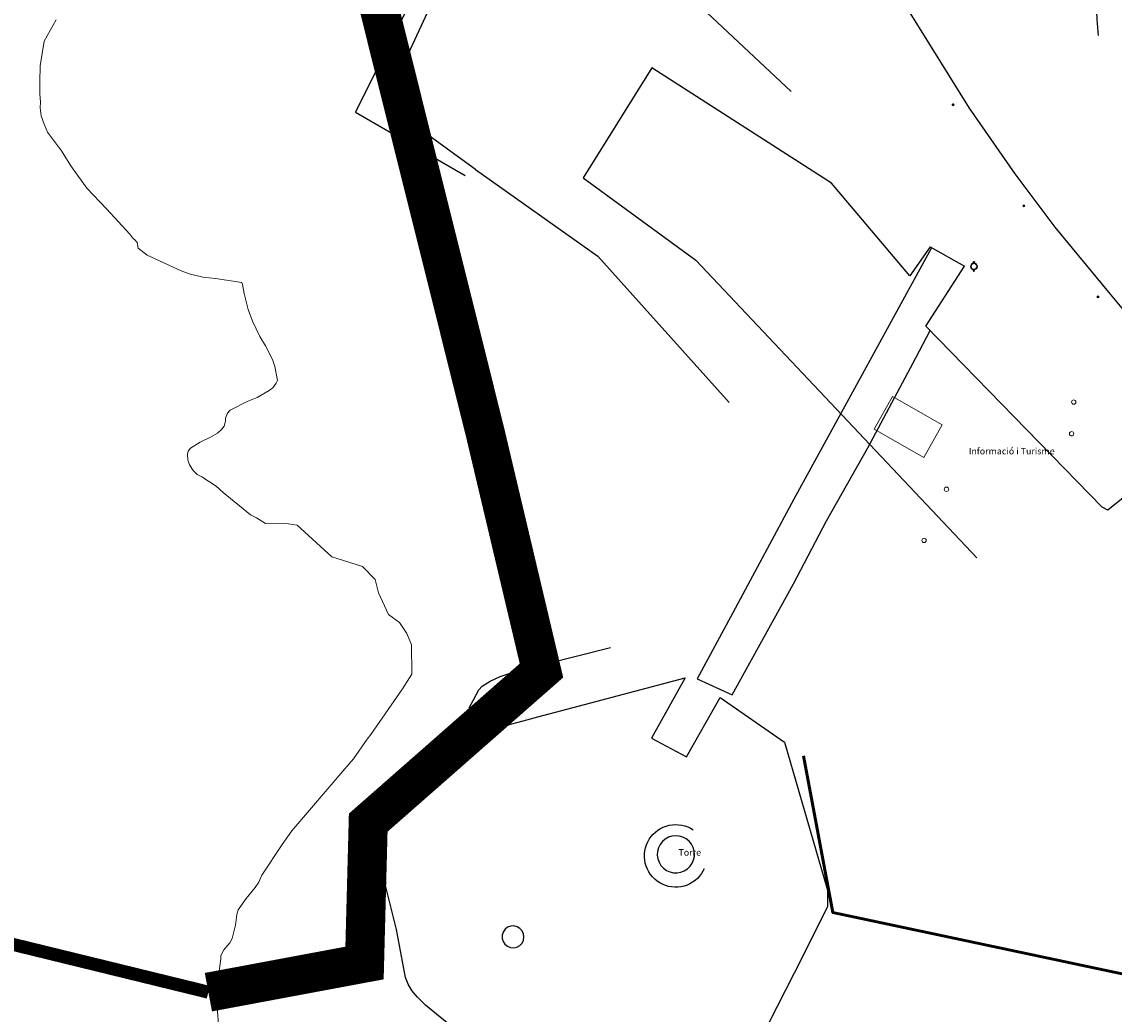
# Model space of a CAD drawing. Units: millimetres. Extents: x 570079 to 571458, y 4427539 to 4428467.
# Drawn here: x 570448 to 570532, y 4427591 to 4427667 of the extents above; entities that cross this region are included whole.
import ezdxf
from ezdxf.enums import TextEntityAlignment as Align

# ---------------------------------------------------------------- set-up
doc = ezdxf.new("R2010")
doc.units = ezdxf.units.MM
doc.linetypes.add('DGN Style 2', pattern=[29.06096, 17.436576, -11.624384])
for name, color, linetype in [('Bol·lard', 7, 'Continuous'), ('Escala Representativa', 7, 'Continuous'), ('Escalo', 7, 'Continuous'), ('LINEA_ESPEJO', 5, 'DGN Style 2'), ('Linia Auxiliar Element Constructiu', 7, 'Continuous'), ('Linia Auxiliar Element No Constructiu', 7, 'Continuous'), ('Linia de Voravia', 7, 'Continuous'), ('Mur de Contencio', 7, 'Continuous'), ('Mur Paret', 7, 'Continuous'), ('Palmera', 74, 'Continuous'), ('Papereres', 30, 'Continuous'), ('Rampa Passarel·la peatonal', 7, 'Continuous')]:
    doc.layers.add(name, color=color, linetype=linetype)
for name, color, linetype, lineweight in [('Costa Rocosa', 5, 'Continuous', 0), ('LIMITES_LIMITE_SERVICIO', 5, 'DGN Style 2', 70), ('LIMITES_ZDP', 150, 'Continuous', 53), ('Marquesina', 7, 'Continuous', 0), ('Text Genèric', 7, 'Continuous', 0)]:
    doc.layers.add(name, color=color, linetype=linetype, lineweight=lineweight)
doc.styles.add('ROMANS', font='ROMANS.shx', dxfattribs={"height": 0.5})

# ---------------------------------------------------------------- blocks, each defined once
blk = doc.blocks.new('paperera_ports')
at = {"layer": 'Papereres', "linetype": 'Continuous', "lineweight": 0}
h = blk.add_hatch(dxfattribs=at)
h.set_pattern_fill('ANSI31', color=256, style=0)
h.set_pattern_definition([(313.588473, (-549.058033, -164.605855), (0.012418305, 0.01182102895), [])])
h.paths.add_polyline_path([(0.046, -0.324, 1), (-0.062, -0.324, 1)])
h.paths.add_polyline_path([(0.062, 0.324, 1), (-0.046, 0.324, 1)])
for centre, radius in [((0, 0), 0.27), ((0, 0), 0.216), ((0.008, 0.324), 0.054), ((-0.008, -0.324), 0.054)]:
    blk.add_circle(centre, radius, dxfattribs=at)
blk = doc.blocks.new('PALMER_1')
at = {"layer": 'Palmera', "color": 3, "linetype": 'Continuous', "lineweight": 0}
blk.add_circle((0.005, 0), 0.167, dxfattribs=at)
blk = doc.blocks.new('palmera_ports')
at = {"layer": 'Palmera', "color": 3, "linetype": 'Continuous', "lineweight": 0}
blk.add_blockref('PALMER_1', (-0.005, 0), dxfattribs=at)
blk = doc.blocks.new('bolardo_ports2')
at = {"layer": 'Bol·lard', "color": 253, "linetype": 'Continuous', "lineweight": 0}
blk.add_circle((0, 0), 0.075, dxfattribs=at)
at = {"layer": 'Bol·lard', "color": 253, "linetype": 'Continuous', "lineweight": 30}
blk.add_circle((0, 0), 0.0444, dxfattribs=at)

msp = doc.modelspace()

# ---------------------------------------------------------------- linework, layer by layer
at = {"layer": 'Costa Rocosa', "flags": 128}
for points in [[(570450.893, 4427667.254), (570449.982, 4427665.622), (570449.673, 4427663.738), (570449.636, 4427662.524), (570449.636, 4427661.576), (570449.711, 4427660.97), (570449.673, 4427660.514), (570449.749, 4427659.907), (570449.977, 4427659.262), (570450.243, 4427658.655), (570451.305, 4427657.214), (570452.029, 4427656.064), (570453.243, 4427654.357), (570454.761, 4427652.764), (570456.544, 4427650.829), (570456.771, 4427650.525), (570456.923, 4427650.412), (570457.113, 4427650.184), (570457.188, 4427649.767), (570457.871, 4427649.236), (570460.48, 4427648.02), (570461.09, 4427647.8), (570462.15, 4427647.54), (570463.12, 4427647.44), (570465.14, 4427647.13), (570465.19, 4427646.98), (570465.3, 4427646.29), (570465.61, 4427645.05), (570465.94, 4427644.17), (570466.5, 4427642.99), (570466.95, 4427642.28), (570467.49, 4427641.23), (570467.65, 4427640.68), (570467.85, 4427639.61), (570467.77, 4427639.41), (570467.51, 4427639.06), (570467.23, 4427638.86), (570466.3, 4427638.32), (570465.54, 4427638), (570464.24, 4427637.33), (570464.04, 4427637.1), (570463.87, 4427636.74), (570463.87, 4427636.5), (570463.77, 4427636.12), (570463.6, 4427635.88), (570463.26, 4427635.58), (570462.73, 4427635.26), (570461.94, 4427634.9), (570461.19, 4427634.43), (570461.01, 4427634.19), (570460.97, 4427633.96), (570461, 4427633.54), (570461.13, 4427633.15), (570461.39, 4427632.71), (570461.7, 4427632.4), (570462.05, 4427632.22), (570463.16, 4427631.51), (570463.69, 4427631.04), (570465.8, 4427629.31), (570466.24, 4427629.1), (570466.94, 4427628.65), (570468.372, 4427628.683), (570469.358, 4427628.532), (570472.014, 4427626.104), (570474.366, 4427625.345), (570475.352, 4427624.359), (570475.6, 4427623.34), (570476.38, 4427621.67), (570477.21, 4427621.058), (570477.779, 4427620.224), (570478.12, 4427619.351), (570478.158, 4427617.113), (570477.438, 4427615.975), (570475.01, 4427612.48), (570474.73, 4427612.12), (570473.69, 4427610.61), (570473.02, 4427609.85), (570468.97, 4427605.1), (570468.21, 4427604.05), (570466.66, 4427601.7), (570466.44, 4427601.17), (570466.16, 4427600.76), (570465.45, 4427599.91), (570464.85, 4427599.03), (570464.75, 4427598.67), (570464.64, 4427597.86), (570464.395, 4427596.831)], [(570464.395, 4427596.831), (570464.2, 4427596.51), (570463.76, 4427595.98), (570463.53, 4427595.53), (570463.51, 4427595.27), (570463.28, 4427593.59), (570463.12, 4427593.2), (570463.375, 4427589.93)]]:
    msp.add_lwpolyline(points, dxfattribs=at)
at = {"layer": 'Escala Representativa', "flags": 128}
msp.add_lwpolyline([(570483.028, 4427655.797), (570476.104, 4427660.825)], dxfattribs=at)
at = {"layer": 'Escalo', "flags": 128}
for points in [[(570489.629, 4427691.866), (570473.838, 4427660.179)], [(570476.104, 4427660.825), (570489.936, 4427690.662)], [(570496.536, 4427663.578), (570491.29, 4427655.161), (570499.927, 4427648.847)], [(570473.838, 4427660.179), (570482.23, 4427655.331)]]:
    msp.add_lwpolyline(points, dxfattribs=at)
at = {"layer": 'LIMITES_LIMITE_SERVICIO', "ltscale": 0.8, "const_width": 3, "flags": 128}
msp.add_lwpolyline([(570462.564, 4427592.724), (570474.53, 4427594.959), (570474.814, 4427605.72), (570488.091, 4427617.381), (570483.741, 4427635.761), (570475.501, 4427668.771), (570471.041, 4427709.601), (570509.721, 4427762.821), (570518.601, 4427770.391), (570535.49, 4427784.771), (570554.67, 4427795.881), (570578.35, 4427811.681), (570594.97, 4427822.581), (570628.7, 4427852.021), (570675.779, 4427897.561), (570684.659, 4427905.101), (570706.929, 4427918.441), (570710.669, 4427918.531), (570714.159, 4427914.871), (570720.209, 4427914.411), (570764.239, 4427926.661), (570792.968, 4427941.601), (570819.318, 4427948.901), (570830.268, 4427955.591), (570843.798, 4427962.871), (570887.248, 4427979.791), (570905.528, 4427992.121), (570928.207, 4428005.671), (570952.887, 4428020.321), (570966.147, 4428028.371), (570989.687, 4428035.561), (571004.627, 4428041.471), (571053.926, 4428064.061), (571060.716, 4428066.841), (571062.336, 4428070.481), (571065.546, 4428069.861), (571078.036, 4428078.171), (571085.976, 4428081.571), (571087.336, 4428083.351), (571090.136, 4428082.811), (571105.816, 4428086.051), (571136.876, 4428097.541), (571150.926, 4428103.321), (571161.596, 4428113.891), (571174.175, 4428124.151), (571191.165, 4428131.511), (571200.095, 4428147.771), (571232.105, 4428167.061), (571292.225, 4428191.471), (571319.914, 4428214.421), (571317.994, 4428219.891), (571330.434, 4428233.281), (571342.354, 4428239.371), (571338.904, 4428242.011), (571346.794, 4428257.411), (571357.094, 4428271.711), (571349.654, 4428278.311), (571340.484, 4428289.441), (571350.144, 4428323.171), (571360.153, 4428359.821), (571372.293, 4428403.921), (571344.513, 4428411.671), (571329.424, 4428354.421), (571314.174, 4428302.101), (571291.344, 4428284.731), (571289.344, 4428278.301), (571249.955, 4428242.101), (571191.91, 4428226.994)], dxfattribs=at)
at = {"layer": 'LIMITES_ZDP'}
msp.add_line((570510.422, 4427598.821), (570508.161, 4427610.841), dxfattribs=at)
at = {"layer": 'LIMITES_ZDP', "flags": 128}
msp.add_lwpolyline([(570651.936, 4427552.724), (570630.809, 4427565.176), (570586.91, 4427591.358), (570537.51, 4427593.071), (570510.422, 4427598.821), (570510.237, 4427599.806)], dxfattribs=at)
at = {"layer": 'LINEA_ESPEJO', "color": 4, "ltscale": 0.5, "const_width": 1}
msp.add_lwpolyline([(570258.191, 4427642.729), (570462.564, 4427592.724)], dxfattribs=at)
at = {"layer": 'Linia Auxiliar Element Constructiu', "flags": 128}
msp.add_lwpolyline([(570499.927, 4427648.847), (570521.443, 4427626.023)], dxfattribs=at)
at = {"layer": 'Linia Auxiliar Element No Constructiu', "flags": 128}
for points in [[(570483.028, 4427655.797), (570492.416, 4427649.141)], [(570492.416, 4427649.141), (570502.47, 4427637.937)], [(570500.566, 4427602.182), (570500.358, 4427601.812), (570500.212, 4427601.621), (570500.048, 4427601.446), (570499.867, 4427601.288), (570499.672, 4427601.15), (570499.463, 4427601.031), (570499.244, 4427600.933), (570499.016, 4427600.859), (570498.782, 4427600.807), (570498.543, 4427600.779), (570498.304, 4427600.774), (570498.065, 4427600.794), (570497.829, 4427600.837), (570497.598, 4427600.904), (570497.376, 4427600.994), (570497.163, 4427601.105), (570496.963, 4427601.237), (570496.776, 4427601.388), (570496.606, 4427601.557), (570496.454, 4427601.743), (570496.321, 4427601.942), (570496.208, 4427602.154), (570496.117, 4427602.376), (570496.049, 4427602.606), (570496.004, 4427602.842), (570495.983, 4427603.081), (570495.986, 4427603.32), (570496.012, 4427603.559), (570496.063, 4427603.793), (570496.136, 4427604.022), (570496.232, 4427604.242), (570496.349, 4427604.451), (570496.487, 4427604.647), (570496.644, 4427604.829), (570496.818, 4427604.994), (570497.007, 4427605.141), (570497.211, 4427605.268), (570497.426, 4427605.375), (570497.65, 4427605.459), (570497.882, 4427605.521), (570498.119, 4427605.559), (570498.359, 4427605.573), (570498.598, 4427605.563), (570498.836, 4427605.53), (570499.069, 4427605.472), (570499.295, 4427605.392), (570499.512, 4427605.29), (570499.718, 4427605.165)], [(570499.814, 4427603.293), (570499.79, 4427603.553), (570499.711, 4427603.826), (570499.578, 4427604.078), (570499.399, 4427604.299), (570499.179, 4427604.48), (570498.927, 4427604.613), (570498.654, 4427604.694), (570498.37, 4427604.719), (570498.087, 4427604.687), (570497.816, 4427604.599), (570497.568, 4427604.46), (570497.353, 4427604.274), (570497.179, 4427604.049), (570497.053, 4427603.793), (570496.98, 4427603.518), (570496.963, 4427603.234), (570497.003, 4427602.952), (570497.099, 4427602.684), (570497.246, 4427602.44), (570497.438, 4427602.23), (570497.668, 4427602.062), (570497.927, 4427601.944), (570498.204, 4427601.879), (570498.489, 4427601.871), (570498.769, 4427601.919), (570499.035, 4427602.022), (570499.274, 4427602.176), (570499.479, 4427602.374), (570499.639, 4427602.609), (570499.75, 4427602.872), (570499.807, 4427603.151), (570499.814, 4427603.293)], [(570486.745, 4427596.966), (570486.712, 4427597.2), (570486.607, 4427597.427), (570486.439, 4427597.613), (570486.224, 4427597.741), (570485.981, 4427597.8), (570485.732, 4427597.784), (570485.498, 4427597.696), (570485.3, 4427597.542), (570485.157, 4427597.336), (570485.081, 4427597.098), (570485.079, 4427596.848), (570485.151, 4427596.608), (570485.291, 4427596.401), (570485.485, 4427596.243), (570485.718, 4427596.151), (570485.967, 4427596.131), (570486.211, 4427596.186), (570486.428, 4427596.31), (570486.599, 4427596.493), (570486.708, 4427596.719), (570486.745, 4427596.966)]]:
    msp.add_lwpolyline(points, dxfattribs=at)
at = {"layer": 'Linia de Voravia', "flags": 128}
for points in [[(570520.882, 4427660.505), (570516.208, 4427668.016)], [(570524.385, 4427655.453), (570520.882, 4427660.505)], [(570527.444, 4427651.365), (570524.385, 4427655.453)], [(570531.569, 4427646.387), (570527.444, 4427651.365)], [(570533.488, 4427644.078), (570531.569, 4427646.387)], [(570539.706, 4427626.46), (570533.306, 4427631.132), (570531.498, 4427629.685)]]:
    msp.add_lwpolyline(points, dxfattribs=at)
at = {"layer": 'Linia de Voravia'}
msp.add_arc((570554.418, 4427668.513), 23.789, 162.20296, 185.88183, dxfattribs=at)
at = {"layer": 'Marquesina', "flags": 128}
msp.add_lwpolyline([(570515.001, 4427638.384), (570518.805, 4427636.213), (570517.382, 4427633.719), (570513.578, 4427635.89), (570515.001, 4427638.384)], dxfattribs=at)
at = {"layer": 'Mur de Contencio', "flags": 128}
for points in [[(570483.959, 4427616.447), (570484.15, 4427616.57), (570484.921, 4427616.925), (570486, 4427617.29), (570493.37, 4427619.16)], [(570486.699, 4427613.53), (570487.823, 4427613.829), (570491.399, 4427614.78), (570499.1, 4427616.83)], [(570499.1, 4427616.83), (570496.52, 4427612.2), (570499.2, 4427610.77), (570501.79, 4427615.32)], [(570482.862, 4427615.08), (570483.294, 4427615.892), (570483.549, 4427616.183), (570483.959, 4427616.447)], [(570482.56, 4427614.51), (570482.862, 4427615.08)], [(570501.79, 4427615.32), (570506.71, 4427611.89), (570510.02, 4427600.54), (570510, 4427599.26), (570507.443, 4427594.193), (570504.12, 4427587.61), (570502.72, 4427586.51), (570501.63, 4427586.04), (570495.748, 4427585.074), (570493.77, 4427584.75), (570490.14, 4427584.709)], [(570479.935, 4427611.729), (570486.699, 4427613.53)]]:
    msp.add_lwpolyline(points, dxfattribs=at)
at = {"layer": 'Mur Paret', "flags": 128}
for points in [[(570507.234, 4427661.767), (570491.866, 4427676.192)], [(570510.312, 4427654.739), (570496.536, 4427663.578)], [(570516.323, 4427647.628), (570510.312, 4427654.739)], [(570517.87, 4427649.859), (570516.323, 4427647.628)], [(570517.55, 4427643.777), (570520.507, 4427648.376)], [(570531.498, 4427629.685), (570531.051, 4427629.902), (570517.55, 4427643.777)], [(570487.268, 4427584.678), (570487.215, 4427585.423), (570485.744, 4427586.647), (570481.86, 4427589.546), (570479.215, 4427591.725), (570478.595, 4427592.334), (570478.166, 4427592.864), (570477.875, 4427593.345), (570477.672, 4427593.852), (570476.977, 4427597.524), (570476.151, 4427600.809), (570475.459, 4427603.693), (570475.44, 4427603.809), (570475.452, 4427604.174), (570475.571, 4427604.598), (570475.929, 4427605.286), (570476.335, 4427605.881), (570478.212, 4427607.927), (570478.524, 4427608.33), (570479.899, 4427610.285), (570480.138, 4427610.658), (570479.935, 4427611.729)]]:
    msp.add_lwpolyline(points, dxfattribs=at)
at = {"layer": 'Rampa Passarel·la peatonal', "flags": 128}
for points in [[(570517.981, 4427649.796), (570511.489, 4427637.941)], [(570517.87, 4427649.859), (570520.507, 4427648.376)], [(570516.781, 4427641.342), (570517.879, 4427643.439)], [(570513.088, 4427634.467), (570516.781, 4427641.344)], [(570511.489, 4427637.941), (570507.418, 4427630.514)], [(570509.923, 4427628.847), (570513.088, 4427634.467)], [(570507.418, 4427630.514), (570502.748, 4427621.808)], [(570507.415, 4427624.03), (570509.923, 4427628.847)], [(570502.701, 4427615.514), (570507.415, 4427624.03)], [(570502.748, 4427621.808), (570500.01, 4427616.753), (570502.701, 4427615.514)]]:
    msp.add_lwpolyline(points, dxfattribs=at)

# ---------------------------------------------------------------- block references
at = {"layer": 'Bol·lard', "rotation": 1.031863218134788}
for p in [(570519.631, 4427660.759), (570525.056, 4427653.012), (570530.738, 4427646.024)]:
    msp.add_blockref('bolardo_ports2', p, dxfattribs=at)
at = {"layer": 'Palmera', "rotation": 1.031863218134788}
for p in [(570528.878, 4427637.965), (570528.718, 4427635.53), (570519.128, 4427631.274), (570517.406, 4427627.359)]:
    msp.add_blockref('palmera_ports', p, dxfattribs=at)
at = {"layer": 'Papereres', "rotation": 1.031863218134788}
msp.add_blockref('paperera_ports', (570521.233, 4427648.362), dxfattribs=at)

# ---------------------------------------------------------------- texts
at = {"layer": 'Text Genèric', "style": 'ROMANS'}
for s, p in [('Informació i Turisme', (570524.128, 4427634.203)), ('Torre', (570499.453, 4427603.438))]:
    msp.add_text(s, height=0.5, dxfattribs=at).set_placement(p, align=Align.MIDDLE_CENTER)

doc.saveas('drawing.dxf')
